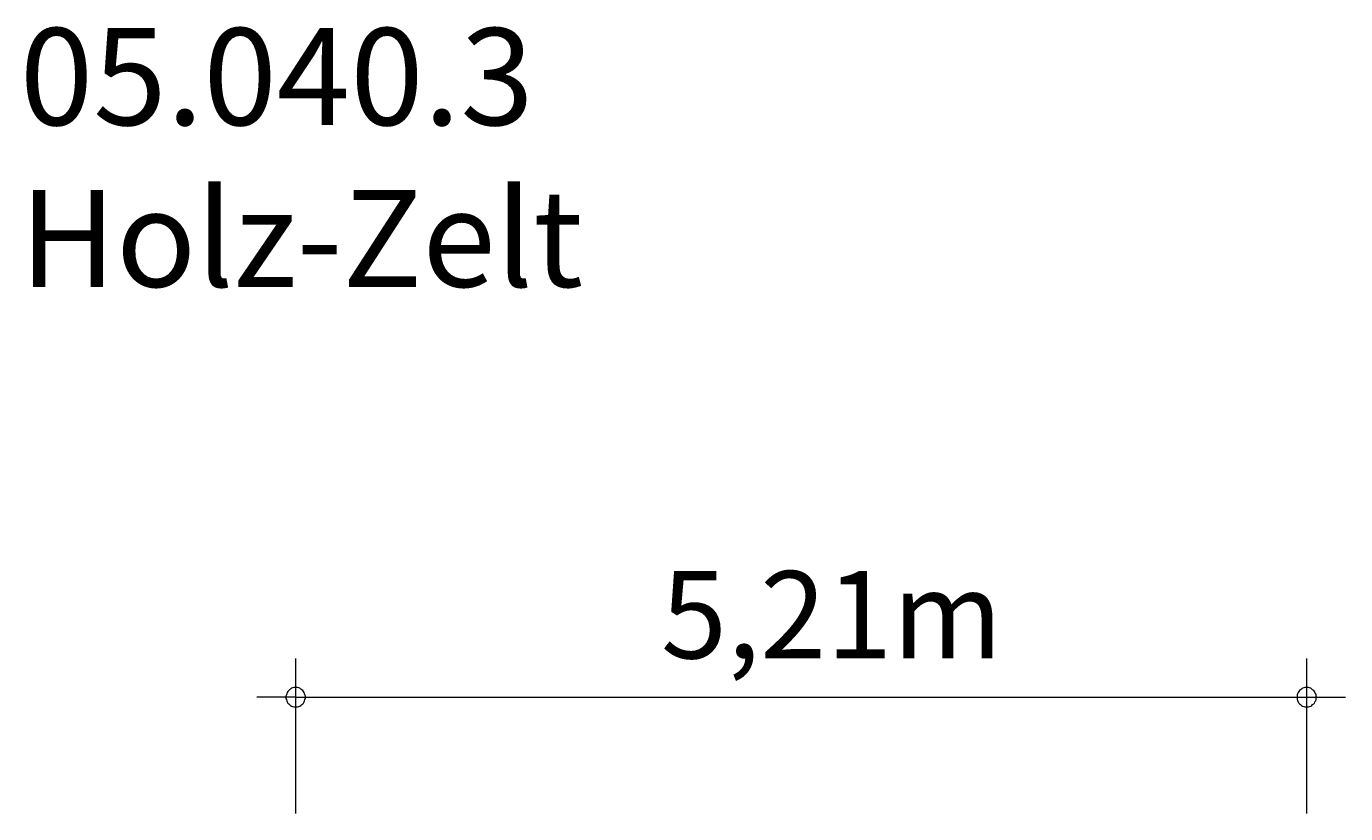
# Model space of a CAD drawing. Units: millimetres. Extents: x 280.6 to 315.9, y 168.4 to 216.7.
# Drawn here: x 281.9 to 315.9, y 196.4 to 216.7 of the extents above; entities that cross this region are included whole.
import ezdxf

# ---------------------------------------------------------------- set-up
doc = ezdxf.new("R2010")
doc.units = ezdxf.units.MM
doc.header["$MEASUREMENT"] = 0
doc.layers.add('Ebene 1', color=7, linetype='Continuous', lineweight=0)

msp = doc.modelspace()

# ---------------------------------------------------------------- linework, layer by layer
at = {"layer": 'Ebene 1', "color": 250, "lineweight": 18}
for p, q in [((288.855, 196.375), (288.855, 200.375)), ((314.925, 196.375), (314.925, 200.375)), ((288.855, 199.375), (287.855, 199.375)), ((288.855, 199.375), (315.925, 199.375))]:
    msp.add_line(p, q, dxfattribs=at)
for points in [[(289.105, 199.375), (289.105, 199.405), (289.095, 199.435), (289.085, 199.465), (289.075, 199.495), (289.055, 199.525), (289.035, 199.545), (289.015, 199.565), (288.985, 199.585), (288.965, 199.605), (288.935, 199.615), (288.905, 199.625), (288.875, 199.625), (288.835, 199.625), (288.805, 199.625), (288.775, 199.615), (288.745, 199.605), (288.725, 199.585), (288.695, 199.565), (288.675, 199.545), (288.655, 199.525), (288.635, 199.495), (288.625, 199.465), (288.615, 199.435), (288.605, 199.405), (288.605, 199.375)], [(288.605, 199.375), (288.605, 199.345), (288.615, 199.315), (288.625, 199.285), (288.635, 199.255), (288.655, 199.225), (288.675, 199.205), (288.695, 199.185), (288.725, 199.165), (288.745, 199.145), (288.775, 199.135), (288.805, 199.125), (288.835, 199.125), (288.875, 199.125), (288.905, 199.125), (288.935, 199.135), (288.965, 199.145), (288.985, 199.165), (289.015, 199.185), (289.035, 199.205), (289.055, 199.225), (289.075, 199.255), (289.085, 199.285), (289.095, 199.315), (289.105, 199.345), (289.105, 199.375)], [(315.175, 199.375), (315.165, 199.405), (315.165, 199.435), (315.155, 199.465), (315.135, 199.495), (315.125, 199.525), (315.105, 199.545), (315.075, 199.565), (315.055, 199.585), (315.025, 199.605), (314.995, 199.615), (314.965, 199.625), (314.935, 199.625), (314.905, 199.625), (314.875, 199.625), (314.845, 199.615), (314.815, 199.605), (314.785, 199.585), (314.765, 199.565), (314.735, 199.545), (314.715, 199.525), (314.705, 199.495), (314.685, 199.465), (314.675, 199.435), (314.675, 199.405), (314.675, 199.375)], [(314.675, 199.375), (314.675, 199.345), (314.675, 199.315), (314.685, 199.285), (314.705, 199.255), (314.715, 199.225), (314.735, 199.205), (314.765, 199.185), (314.785, 199.165), (314.815, 199.145), (314.845, 199.135), (314.875, 199.125), (314.905, 199.125), (314.935, 199.125), (314.965, 199.125), (314.995, 199.135), (315.025, 199.145), (315.055, 199.165), (315.075, 199.185), (315.105, 199.205), (315.125, 199.225), (315.135, 199.255), (315.155, 199.285), (315.165, 199.315), (315.165, 199.345), (315.175, 199.375)]]:
    msp.add_lwpolyline(points, dxfattribs=at)

# ---------------------------------------------------------------- texts
at = {"layer": 'Ebene 1', "char_height": 0.2, "attachment_point": 7}
for s, insert in [('\\C7;\\FVAGRounded Lt Normal|b0|i0|c1;\\H2.500000;\\W1.000000;05.040.3 Holz-Zelt', (281.741, 209.951)), ('\\C7;\\FVAGRounded Lt Normal|b0|i0|c1;\\H2.250000;\\W1.000000;5,21m', (298.273, 200.375))]:
    msp.add_mtext(s, dxfattribs=dict(at, insert=insert))

doc.saveas('drawing.dxf')
